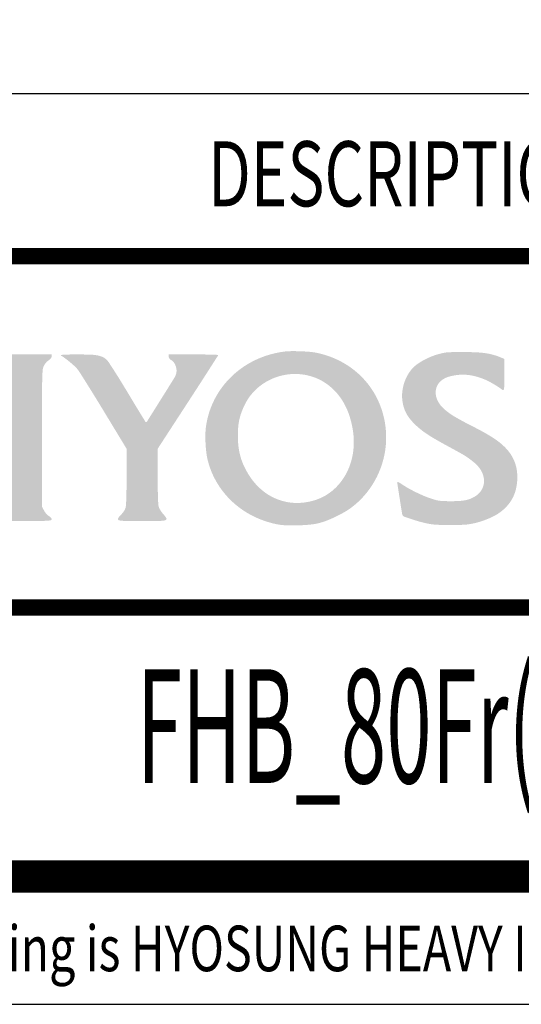
# Model space of a CAD drawing. Units: millimetres. Extents: x 1052 to 2121, y 14 to 1594.
# Drawn here: x 1244 to 1337, y 14 to 196 of the extents above; entities that cross this region are included whole.
import ezdxf
from ezdxf.enums import TextEntityAlignment as Align

# ---------------------------------------------------------------- set-up
doc = ezdxf.new("R2010")
doc.units = ezdxf.units.MM
doc.header["$LTSCALE"] = 50
doc.layers.get('0').update_dxf_attribs({"linetype": 'CONTINUOUS', "lineweight": 30})
doc.styles.add('HY견고딕', font='txt')
doc.styles.add('ROMANS', font='romans.shx', dxfattribs={"width": 0.7, "height": 3.5, "bigfont": 'whgtxt.shx'})

# ---------------------------------------------------------------- blocks, each defined once
blk = doc.blocks.new('HS_A4양식_S(297X210MM)')
blk.add_line((18.0000000000002, 18.00000000000068), (196.0000000000001, 18.00000000000068))
at = {"color": 0}
for p, q in [((18, 14.00000000000057), (195.9999999999999, 14.00000000000131)), ((18, 14), (195.9999999999999, 14.00000000000028))]:
    blk.add_line(p, q, dxfattribs=at)
at = {"color": 3, "const_width": 1}
blk.add_lwpolyline([(21.99999999999991, 17.92807144603535), (191.9999999999999, 17.92807144603535), (192, 273.0000000000006), (21.49999999999997, 273.0000000000006)], dxfattribs=at)
at = {"style": 'ROMANS', "width": 0.75}
blk.add_text("The information written in this drawing is HYOSUNG HEAVY INDUSTRIES's property, and may not be disclosed and/or reproduced without the prior official permission of HYOSUNG HEAVY INDUSTRIES Corp.", height=1.4, dxfattribs=at).set_placement((25.5073376602312, 15.01732643448363))
blk = doc.blocks.new('hico_ci')
at = {"true_color": 0x0e4194}
h = blk.add_hatch(color=154, dxfattribs=at)
edge = h.paths.add_edge_path()
edge.add_arc((-87.58889213669869, 67.21039386994674), 115.6573542135317, 327.1048165484382, 327.379148609724)
edge.add_arc((-975.6210822683096, 635.5862093153438), 1170.006555518851, 327.3791455014085, 327.4034389118317)
edge.add_arc((10.06323945754997, 5.298141397494064), 0.03363674859879229, 327.4034434854938, 359.999956419561)
edge.add_arc((10.08695586406088, 5.298141372526757), 0.009920342087866648, 359.9999964333156, 447.9339419372215)
edge.add_arc((8.1752010225552, -47.69314807680414), 53.03568355278372, 87.9338491325548, 88.16463645442393)
edge.add_arc((9.481611089147691, -6.923395607587707), 12.24500540615856, 88.16454350043396, 89.3118246058308)
edge.add_arc((9.337503835981352, -18.91895683877961), 24.24143221381396, 89.31177138105487, 90.00000621573453)
edge.add_line((9.337501206148772, 5.322475375034202), (8.578126206148738, 5.322475375034202))
edge.add_line((8.578126206148738, 5.322475375034216), (8.578126206148738, 5.25822685003422))
edge.add_arc((8.666198882282174, 5.258226829829709), 0.08807267613343815, 179.9999868559348, 200.2438586409471)
edge.add_arc((8.69831167707514, 5.270070055741982), 0.1222997646660304, 200.2439029638572, 216.0719736548398)
edge.add_arc((8.727682244430241, 5.291465640012149), 0.158637090558326, 216.0720310189615, 229.8197973618891)
edge.add_arc((8.790425285179538, 5.365763867678297), 0.2558837655492473, 229.8197694449375, 239.4290538196848)
edge.add_arc((8.530958847521276, 4.926521539180371), 0.2542697950728332, 35.773980360010626, 59.4290939640411, ccw=False)
edge.add_arc((8.3846441228863, 4.821096355150175), 0.43460966330124, 19.939364720869207, 35.77405005855218, ccw=False)
edge.add_arc((8.356329087600102, 4.810824031118727), 0.4647304512079843, 4.612762918081216, 19.939412931985885, ccw=False)
edge.add_arc((8.468191045552942, 4.819849583594632), 0.3525049717728713, -14.242378039020878, 4.612718611072523, ccw=False)
edge.add_arc((8.37886672111813, 4.842523250303046), 0.4446620664386157, 328.1681828404623, 345.7575186850096, ccw=False)
edge.add_arc((-125.627537153641, 88.03314091747795), 158.1735279955739, 327.8878710710293, 328.168161884662, ccw=False)
edge.add_arc((-363.4408394177982, 237.2831641715134), 438.9416461555749, 327.78223336135653, 327.8878867712939, ccw=False)
edge.add_arc((7.874564893326976, 3.292543172559448), 0.04901669569161234, 270.5100142516248, 327.78214302879337, ccw=False)
edge.add_arc((7.874911439092443, 3.253612993188966), 0.01008497392409092, 211.6244722057158, 270.5100004642802, ccw=False)
edge.add_arc((462.6611376262816, 283.3078246804128), 534.1082716524951, 211.5912425901737, 211.6244741420596, ccw=False)
edge.add_arc((49.60484903123921, 29.28092960519082), 49.19058691675746, 211.1883478339968, 211.5912513404664, ccw=False)
edge.add_arc((89.75058026022674, 53.58285426920961), 96.1188649406232, 210.944249107223, 211.1883290356674, ccw=False)
edge.add_arc((-23.94473440569851, -14.58175150186155), 36.44447107999163, 30.94431844343522, 31.63759526091016)
edge.add_arc((-7.928916743040276, -4.714298704185325), 17.63295758118127, 31.63769531155149, 32.8310410223266)
edge.add_arc((-9.367680583845129, -5.642642252222785), 19.34522599837955, 32.83109061856086, 33.7003780165808)
edge.add_arc((6.382520501175406, 4.861586527081016), 0.4135684780636451, 33.70034679136021, 47.50976918376232)
edge.add_arc((6.35941429625359, 4.836362018646184), 0.4477762627282614, 47.50975857406636, 66.4310955419071)
edge.add_arc((6.271751073153951, 4.635410225171825), 0.6670169158575688, 66.43114360342825, 80.4677626110921)
edge.add_arc((6.102158472550343, 3.625459070578245), 1.691108212981185, 80.46774511113301, 88.4389558479287)
edge.add_arc((5.785070374573792, -8.009341366430519), 13.33022871544476, 88.43889006856084, 90.18018989185562)
edge.add_arc((5.834315241008426, -23.67389749204497), 28.99486224672253, 90.1801526105918, 90.71896112843406)
edge.add_arc((5.498262702725754, 3.105442411625233), 2.213413873179214, 90.71892629454378, 94.25677422828905)
edge.add_arc((5.357341162462205, 4.998739249772001), 0.3148797550115914, 94.25673904725257, 105.4967135946727)
edge.add_arc((5.275644857788564, 5.293392175350647), 0.009110834502378819, 105.4966114967839, 238.0067809175427)
edge.add_arc((4.252225556749778, 3.655145908229215), 1.922530410003445, 53.281262030822575, 58.00680649472531, ccw=False)
edge.add_arc((3.278514217656578, 2.34970027732092), 3.551119390420127, 50.29611920957092, 53.28128967502448, ccw=False)
edge.add_arc((3.367779009109483, 2.457206528810275), 3.411384652069549, 47.32926842106173, 50.296107328445714, ccw=False)
edge.add_arc((5.015447560932614, 4.24459976048162), 0.980420600239397, 39.82273817270891, 47.329237615382624, ccw=False)
edge.add_arc((5.0822900594072, 4.300335129029136), 0.8933898533210056, 32.48958094374319, 39.82277055643982, ccw=False)
edge.add_arc((-55.12113784600947, -34.03807164447284), 72.26765808419817, 32.17192166635982, 32.48956926458112, ccw=False)
edge.add_arc((-36.62863076186463, -22.40537547880605), 50.42063452628888, 31.63174257217389, 32.1719261811038, ccw=False)
edge.add_arc((-61.26873061042318, -37.58294216214503), 79.36010672211306, 31.24720576788991, 31.631774679040575, ccw=False)
edge.add_line((6.579174399898761, 3.583650175034208), (7.28437620614875, 2.421387475034209))
edge.add_line((7.28437620614875, 2.421387475034209), (7.28421935302373, 1.572712675034211))
edge.add_arc((-26.29039406896339, 1.57890429528149), 33.57461399289706, 359.3674324155447, 359.98943387076315, ccw=False)
edge.add_arc((-6.209515706452777, 1.357180485688815), 13.49251158161575, 358.13862431789545, 359.36749241990196, ccw=False)
edge.add_arc((-5.06519223850529, 1.319977115114682), 12.34758350970553, 357.10324926653715, 358.1386915486749, ccw=False)
edge.add_arc((6.875745304499446, 0.7157539846580931), 0.3913685987348835, 344.5565989774974, 357.10328448918904, ccw=False)
edge.add_arc((6.965432665634751, 0.6909766429349986), 0.2983216245217534, 333.7316691536306, 344.5566396288096, ccw=False)
edge.add_arc((6.72166906340982, 0.8112843482579137), 0.5701573060091718, 327.0652532396875, 333.73168445078386, ccw=False)
edge.add_arc((6.672450634722168, 0.8431672817903575), 0.6288000819758233, 320.66539376668703, 327.0652725783152, ccw=False)
edge.add_arc((6.728708927377227, 0.7970643240633137), 0.556064408449558, 313.6474247892735, 320.66533855560454, ccw=False)
edge.add_arc((7.50535355754414, -0.01714257729648239), 0.5691510197192278, 133.647408069556, 148.3259636151153)
edge.add_arc((7.052183909207088, 0.2624570773319164), 0.03666750162476553, 148.3259389618278, 253.6268939152288)
edge.add_arc((7.187812768795311, 0.724081801180958), 0.5178042526860861, 253.6268161479213, 269.4911530252744)
edge.add_arc((7.762562769238059, 65.43971550516704), 65.23599013016188, 269.4911602438272, 269.9999459300735)
edge.add_arc((7.76246187787325, 66.32566976228848), 66.12194438726597, 270.0000340786137, 270.5083614008801)
edge.add_arc((8.345128069280747, 0.6569011900988073), 0.4505909241434287, 270.5084270729581, 288.0799916175415)
edge.add_arc((8.472636999600866, 0.2663252159377834), 0.03972827202814812, 288.0800301696663, 390.2105896667334)
edge.add_arc((7.866984011619934, -0.08632322706134232), 0.7405681012330404, 30.2105971818557, 42.66885251523486)
edge.add_arc((8.88747008343887, 0.8543285775446776), 0.6473143290490169, 216.4891175845401, 222.6689172848921, ccw=False)
edge.add_arc((9.082377253938319, 0.9984956657473418), 0.8897456686747677, 211.6204300748815, 216.4891512352539, ccw=False)
edge.add_arc((9.017810397560368, 0.9587427535013688), 0.8139223676766171, 206.6459126673218, 211.6204676047614, ccw=False)
edge.add_arc((8.537487405576371, 0.7177332187452947), 0.2765251472969634, 195.5184111570572, 206.6458959067241, ccw=False)
edge.add_arc((8.622706996762076, 0.7413959632433063), 0.3649689384809635, 182.7461762309144, 195.5183759813155, ccw=False)
edge.add_arc((22.51442657138034, 1.407729290481242), 14.27266007837977, 181.8369932019523, 182.7461578620843, ccw=False)
edge.add_arc((22.24609573247881, 1.399143716806435), 14.0041919224401, 180.6627529541779, 181.8370769737105, ccw=False)
edge.add_arc((39.00217691040842, 1.592994806739142), 30.76139439439919, 180.0107681297366, 180.6627923414326, ccw=False)
edge.add_line((8.240783059273724, 1.587213531284235), (8.240626206148761, 2.422264215659226))
edge.add_line((8.240626206148761, 2.422264215659212), (9.168751206148727, 3.848035806284216))
edge.add_arc((-178.2051710669145, 125.8217303322709), 223.5767628898644, 326.9373177716921, 327.1048506011462)
h = blk.add_hatch(color=154, dxfattribs=at)
edge = h.paths.add_edge_path()
edge.add_arc((9.187206241704985, 4.474995863492239), 4.498239501168128, 175.2537226692827, 178.5498361790088, ccw=False)
edge.add_arc((5.042671590962271, 4.819109166834593), 0.3394438297334494, 153.4349841819123, 175.2537514333179, ccw=False)
edge.add_arc((5.071663409174676, 4.80461320228045), 0.3718576926876159, 144.9618109578997, 153.4349734583033, ccw=False)
edge.add_arc((5.256509309624079, 4.674998314432045), 0.5976186859187361, 139.0231175462949, 144.9617560923459, ccw=False)
edge.add_arc((5.236532895520156, 4.69234900617333), 0.5711592145661168, 133.0052057162648, 139.0230876761897, ccw=False)
edge.add_arc((5.018875177344938, 4.925716310526852), 0.2520429645533461, 121.9132370704495, 133.0052818469795, ccw=False)
edge.add_arc((4.715230563155529, 5.413290726485641), 0.3223513797988501, 301.9132309446089, 310.3303197891168)
edge.add_arc((4.797640705980484, 5.316219868010194), 0.1950164544817469, 310.3303833331533, 322.5946277058486)
edge.add_arc((4.839218605550741, 5.284425070712089), 0.1426749712404812, 322.5946005615776, 337.0483214169311)
edge.add_arc((4.895502404485939, 5.260590102719391), 0.08155237540408382, 337.0482654015563, 359.0191881501167)
edge.add_line((4.977042831148736, 5.259194125034213), (4.978126206148744, 5.322475375034216))
edge.add_line((4.978126206148744, 5.322475375034216), (3.403126206148727, 5.322475375034216))
edge.add_line((3.403126206148727, 5.322475375034216), (3.403126206148727, 5.258558612534216))
edge.add_arc((3.489054609459487, 5.258558602177899), 0.08592840331076053, 179.9999930945587, 201.896430197849)
edge.add_arc((3.508759805562704, 5.266478623680712), 0.1071656699444701, 201.8964349379639, 220.4517036111342)
edge.add_arc((3.555216204034849, 5.306088389450778), 0.1682158992917882, 220.4516852156523, 234.7702635664025)
edge.add_arc((3.714921506619845, 5.532236513483255), 0.4450710196654485, 234.7703152045882, 241.6959536183637)
edge.add_arc((3.370559277503048, 4.892793994589184), 0.2812017113468315, 50.86006920147929, 61.69601591759522, ccw=False)
edge.add_arc((3.230406123309649, 4.720580746704243), 0.503238441140414, 43.851556820799374, 50.86008287560321, ccw=False)
edge.add_arc((3.214684643927228, 4.705477243713844), 0.5250393749862967, 36.958888156783416, 43.85155418618689, ccw=False)
edge.add_arc((3.334909242005239, 4.795937387483264), 0.3745834292956964, 28.081160592727713, 36.95893840601258, ccw=False)
edge.add_arc((3.328178829164273, 4.79234638166642), 0.3822119140581335, 13.225971721686392, 28.08117957276511, ccw=False)
edge.add_arc((2.934479721115963, 4.699816870763314), 0.7866382955739778, 4.568339894188625, 13.225966081551292, ccw=False)
edge.add_arc((0.4831151305145909, 4.503949018237449), 3.245815509950178, 1.0691973059704196, 4.568322420985396, ccw=False)
edge.add_arc((-73.17354544890884, 3.129353473349468), 76.91530146325515, 0.7171187235201728, 1.0691437160049873, ccw=False)
edge.add_line((3.735731612398723, 4.092006625034216), (3.745324178023736, 3.325600375034213))
edge.add_line((3.745324178023736, 3.325600375034213), (1.233419284273708, 3.325600375034213))
edge.add_line((1.233419284273708, 3.325600375034213), (1.242491481148733, 4.077944125034207))
edge.add_arc((75.90618228072583, 3.177563421383283), 74.66911951554243, 178.9492778471202, 179.3090950468247, ccw=False)
edge.add_arc((4.282964990864201, 4.491173809992091), 3.033857059099433, 175.2773226468395, 178.9492095330713, ccw=False)
edge.add_arc((2.013039278544909, 4.678699385533207), 0.7561984848333905, 166.2161886248321, 175.2772610728294, ccw=False)
edge.add_arc((1.759362372076708, 4.740932551854101), 0.4949994422134496, 153.7689169121626, 166.2162039020276, ccw=False)
edge.add_arc((1.800189139239734, 4.720816306101909), 0.5405130474314183, 146.6203152238009, 153.7689675831356, ccw=False)
edge.add_arc((1.723748335325155, 4.771181025968176), 0.4489717916486352, 138.4044318073887, 146.6203338569659, ccw=False)
edge.add_arc((1.681835766206717, 4.808387644888256), 0.3929272027817155, 129.6235305108242, 138.4045076812389, ccw=False)
edge.add_arc((1.609824533388434, 4.895361977600345), 0.2800106309129096, 118.30405277692299, 129.6235900095008, ccw=False)
edge.add_arc((1.282102172046677, 5.503905982342317), 0.411167892936678, 298.3040095837438, 305.557753168687)
edge.add_arc((1.425983022421036, 5.302621709935735), 0.1637470825292852, 305.5578003203777, 319.9850413397115)
edge.add_arc((1.469426584904454, 5.26614899984898), 0.1070231748508289, 319.985000569702, 338.3915837106468)
edge.add_arc((1.488589579857035, 5.258558508530541), 0.08641162629175485, 338.3916259662098, 360.0000689603048)
edge.add_line((1.575001206148727, 5.258558612534216), (1.575001206148727, 5.322475375034216))
edge.add_line((1.575001206148727, 5.322475375034216), (1.206148738219781e-06, 5.322475375034216))
edge.add_line((1.206148738219781e-06, 5.322475375034216), (0.001084581148745656, 5.259194125034213))
edge.add_arc((0.082479051802693, 5.260587643541271), 0.08140639868502848, 180.9808397163434, 202.8761413317683)
edge.add_arc((0.1423707861414982, 5.285857737444275), 0.1464109945837339, 202.8762204470773, 216.9861301798927)
edge.add_arc((0.1828571035281357, 5.316350986147711), 0.1970961019824657, 216.9861263263339, 229.0769113661756)
edge.add_arc((0.2567737485896942, 5.401612771392394), 0.3099377717689635, 229.0768540884552, 237.6900818440591)
edge.add_arc((-0.07093909109062224, 4.883421070461083), 0.3031840303270175, 48.650506051959894, 57.69006886427968, ccw=False)
edge.add_arc((-0.2908639050203305, 4.633520156915012), 0.6360764909997402, 43.45704618637882, 48.65059236674932, ccw=False)
edge.add_arc((-0.3005782787821545, 4.62431513076794), 0.6494593742435518, 38.29306624160358, 43.457062893171496, ccw=False)
edge.add_arc((-0.07746318547236797, 4.800477359561668), 0.3651822634589424, 30.346072502035383, 38.29301911529478, ccw=False)
edge.add_arc((0.004452605858347169, 4.848433362575278), 0.2702613748497263, 4.939850417253922, 30.346095271918898, ccw=False)
edge.add_arc((-3.871390973780052, 4.513435301850194), 4.160555342471186, 1.4857082299291733, 4.9399237902986215, ccw=False)
edge.add_arc((-19.0457361730914, 4.119839736796095), 19.34000426845374, 0.08825274715462683, 1.4857940784032735, ccw=False)
edge.add_arc((-900.0484495360081, 2.762499201446857), 900.3437632423573, 3.8257286519183253e-05, 0.08827375337710919, ccw=False)
edge.add_arc((-783.1345653051247, 2.763213324245754), 783.4298790112815, 359.9019013709751, 359.999991739512, ccw=False)
edge.add_arc((-22.00426329788951, 1.46004324254308), 22.2984613928216, 358.6217082638505, 359.9019118458351, ccw=False)
edge.add_arc((-5.28173699924713, 1.05769293459494), 5.571095444200401, 355.8244394385408, 358.6217096645656, ccw=False)
edge.add_arc((-0.0486603602513469, 0.675643774356459), 0.324091282734368, 333.59583388099725, 355.82446818877577, ccw=False)
edge.add_arc((-0.06711660006649822, 0.6848072708787925), 0.3446971667635955, 324.71278282674115, 333.59582394142444, ccw=False)
edge.add_arc((-0.2793308621381811, 0.8349926613728513), 0.6046789825592855, 318.8810723033326, 324.71275289466405, ccw=False)
edge.add_arc((-0.2696616184250615, 0.8265514293682088), 0.5918435366558339, 313.0127890666265, 318.8811150701176, ccw=False)
edge.add_arc((-0.06146021859018447, 0.6033825489550821), 0.286635129042212, 302.9192345195131, 313.0128034544713, ccw=False)
edge.add_arc((0.2739643268929228, 0.0852757114656697), 0.3305717412744084, 122.9191504773445, 130.6857129611274)
edge.add_arc((0.2418668742776333, 0.1226110453020794), 0.2813358436280508, 130.6856831070009, 139.4506409552877)
edge.add_arc((0.1942187074765798, 0.1633775980702978), 0.2186281118552285, 139.4506670761514, 148.9908588826204)
edge.add_arc((0.04574302144092712, 0.2526230686338522), 0.04539479127323905, 148.9908961198134, 179.5947700260125)
edge.add_arc((0.02971784233687913, 0.2527363711246977), 0.02936921163414629, 179.5946938713614, 258.3746153831533)
edge.add_arc((0.1624848353998516, 0.8980770354915961), 0.6882255294550204, 258.3746488449025, 266.4220843892311)
edge.add_arc((0.3222814126168032, 3.453747093226326), 3.248886457826702, 266.4221478909752, 269.7203236218828)
edge.add_arc((0.7875283573369529, 98.78581201744271), 98.58208664241224, 269.7203809544621, 269.9999842197649)
edge.add_arc((0.7874523699088058, 100.8464148642967), 100.6426894892743, 270.0000278024211, 270.2755057776488)
edge.add_arc((1.256101978819146, 3.383122773588099), 3.178270660585631, 270.2755883282429, 273.6223406695814)
edge.add_arc((1.416039785487015, 0.8566948252136513), 0.6467852704781617, 273.6223929170538, 282.0653444305648)
edge.add_arc((1.544954992237052, 0.2535796344224082), 0.0300462139116547, 282.0652958080877, 360.0000059339637)
edge.add_arc((1.531879575042382, 0.2535796530095666), 0.04312163110634792, 359.9999794378645, 392.3774988077429)
edge.add_arc((1.417932497964927, 0.1813295269256798), 0.1780438942567621, 32.37746296522032, 43.66979372378722)
edge.add_arc((1.371248229628833, 0.1367642033499408), 0.2425844936921916, 43.66978207044835, 53.61489526208166)
edge.add_arc((1.32534795801169, 0.07447313980362935), 0.3199602749948969, 53.6148476587878, 61.69593142636136)
edge.add_arc((1.60982453338849, 0.6027137724681069), 0.2800106309129513, 230.3764099904914, 241.6959472230689, ccw=False)
edge.add_arc((1.681835766206717, 0.6896881051801813), 0.3929272027817154, 221.5954923187611, 230.3764694891758, ccw=False)
edge.add_arc((1.72374833532507, 0.7268947241002621), 0.4489717916485712, 213.3796661430414, 221.5955681926185, ccw=False)
edge.add_arc((1.800189139239734, 0.7772594439665141), 0.5405130474314177, 206.2310324168643, 213.3796847761991, ccw=False)
edge.add_arc((1.729733385805815, 0.7425437349124877), 0.4619688328321589, 192.0099621484317, 206.2310582069813, ccw=False)
edge.add_arc((2.213791155062751, 0.8455212676515629), 0.9568590188603565, 183.7610948827286, 192.0099567370851, ccw=False)
edge.add_arc((5.780207194946257, 1.079969930258855), 4.530972831393011, 180.7658398194206, 183.7610926255462, ccw=False)
edge.add_arc((151.083783855358, 3.022253563105366), 149.8475302363169, 180.5265644720688, 180.7658315603869, ccw=False)
edge.add_line((1.242581734273784, 1.645131625034253), (1.233599734273724, 2.622475375034213))
edge.add_line((1.233599734273724, 2.622475375034213), (3.74394793739873, 2.622475375034213))
edge.add_line((3.74394793739873, 2.622475375034213), (3.735255821773706, 1.64513162503421))
edge.add_arc((-146.3066071123479, 2.979464021770667), 150.047795970773, 359.2514402986514, 359.4904782041009, ccw=False)
edge.add_arc((-0.7960221241915804, 1.078284990595407), 4.524791516824053, 356.253890915286, 359.25143516085666, ccw=False)
edge.add_arc((2.766690528925693, 0.8450158720550291), 0.9544503664091994, 347.98989706668414, 356.25386538423106, ccw=False)
edge.add_arc((3.248412297913632, 0.7425341993875918), 0.4619482283940666, 333.76900104508525, 347.9898688018067, ccw=False)
edge.add_arc((3.17793827305772, 0.7772594439665141), 0.5405130474314176, 326.62031522380096, 333.7689675831358, ccw=False)
edge.add_arc((3.254379076972384, 0.7268947241002621), 0.4489717916485708, 318.4044318073815, 326.6203338569586, ccw=False)
edge.add_arc((3.296291646090737, 0.6896881051801813), 0.3929272027817167, 309.623530510824, 318.40450768123867, ccw=False)
edge.add_arc((3.368302878908992, 0.6027137724679505), 0.2800106309128179, 298.30405277694587, 309.6235900095239, ccw=False)
edge.add_arc((3.652779454285763, 0.07447313980348724), 0.3199602749950114, 118.3040685736217, 126.3851523411967)
edge.add_arc((3.606879182668621, 0.1367642033499408), 0.2425844936921915, 126.3851047379184, 136.3302179295517)
edge.add_arc((3.560194914332527, 0.1813295269256656), 0.178043894256764, 136.3302062762122, 147.6225370347786)
edge.add_arc((3.446247837255072, 0.2535796530095666), 0.04312163110634373, 147.6225011922566, 180.000020562136)
edge.add_arc((3.433172420060401, 0.2535796344224082), 0.03004621391167477, 179.9999940660439, 257.9347041919114)
edge.add_arc((3.562087626810467, 0.8566948252136513), 0.6467852704781616, 257.9346555694326, 266.3776070829437)
edge.add_arc((3.722025433478279, 3.383122773588639), 3.178270660586161, 266.3776593304197, 269.7244116717577)
edge.add_arc((4.190675042392286, 100.8464148642849), 100.6426894892625, 269.7244942223491, 269.9999721975768)
edge.add_arc((4.19056098669833, 102.0059297363301), 101.8022043613168, 270.000036706467, 270.2732228537978)
edge.add_arc((4.661037702820863, 3.345250955196079), 3.140403820813704, 270.2732949301528, 273.6463976657705)
edge.add_arc((4.821023897840803, 0.8347796219481864), 0.6248398884805046, 273.6464328660275, 282.3152729875675)
edge.add_arc((4.94783585105634, 0.2539114129939861), 0.03029035509240759, 282.3152856719681, 359.9999754859487)
edge.add_arc((4.931431382099532, 0.2539114281091912), 0.04669482404921999, 359.9999655512809, 389.2094460512672)
edge.add_arc((4.82060837233476, 0.1919507527718736), 0.1736627915905287, 29.20939099351878, 40.20563086756618)
edge.add_arc((4.783691920476514, 0.1607477402299224), 0.2219996554678509, 40.20562544638967, 50.19099865315788)
edge.add_arc((4.768155787580667, 0.1421062904107089), 0.2462664038423687, 50.19105223419552, 59.42900102047238)
edge.add_arc((5.00363391042842, 0.5407385548956825), 0.2167213158957753, 227.217793682128, 239.4290190305187, ccw=False)
edge.add_arc((5.249289820764062, 0.8061878556978428), 0.5783981849089577, 221.3492207736012, 227.2177758099752, ccw=False)
edge.add_arc((5.28529440245066, 0.8378734943886741), 0.6263597278540328, 215.6086967400149, 221.3492205788957, ccw=False)
edge.add_arc((5.133687751237858, 0.7292989365900553), 0.4398844981501318, 208.1271467363041, 215.6086919196131, ccw=False)
edge.add_line((4.74575202802373, 0.5219242844092093), (4.682813706148721, 0.6396628750342046))
edge.add_line((4.682813706148721, 0.6396628750342188), (4.682813706148636, 2.749037875034318))
edge.add_arc((835.1131370185794, 2.749771049201115), 830.4303233127545, 179.9063146955063, 180.0000505855629, ccw=False)
edge.add_arc((25.01140486195595, 4.074389449233109), 20.32750819786675, 178.5498128154432, 179.9063318496599, ccw=False)
h = blk.add_hatch(color=154, dxfattribs=at)
edge = h.paths.add_edge_path()
edge.add_arc((11.68919191191969, 2.538343205864436), 1.965765927080678, 187.2894835030015, 194.5072811928714)
edge.add_arc((12.2660136002329, 2.68759712545301), 2.561584685278885, 194.5072699262425, 211.1343780194059)
edge.add_arc((12.33193142044212, 2.727411402982582), 2.638593358204431, 211.1343063245497, 227.3961501525145)
edge.add_arc((12.39077391693854, 2.791393139484924), 2.725519200160242, 227.396144906125, 243.3761176964152)
edge.add_arc((12.47858414191199, 2.966573659689544), 2.921475445915393, 243.3762052570861, 258.5454178779332)
edge.add_arc((12.25548099169282, 1.865535318699628), 1.798060810105342, 258.5455157035683, 267.7626426167035)
edge.add_arc((12.39707128768441, 5.48965936480019), 5.424949685359572, 267.7626533380533, 271.8086900758062)
edge.add_arc((12.39714799714449, 5.487347908822073), 5.422636959854104, 271.8086508097766, 275.8526255419379)
edge.add_arc((12.76951933404519, 1.854596479325295), 1.770850635183754, 275.8526732157882, 285.1663574160452)
edge.add_arc((12.68579322948068, 2.163462045791235), 2.090863132942609, 285.1664606073626, 291.9979895865242)
edge.add_arc((11.88375951074914, 4.148757677798571), 4.232044309873992, 291.9980303602974, 296.0291748207384)
edge.add_arc((11.8953527023329, 4.125010831351645), 4.205618663335664, 296.0292224569466, 300.0651782722474)
edge.add_arc((13.0211886708172, 2.180116209936116), 1.958371076543978, 300.0652126386263, 307.2129491570039)
edge.add_arc((12.60298579963501, 2.730816311242165), 2.649865286961164, 307.2129929084344, 321.4633113674406)
edge.add_arc((12.55214108457989, 2.771312353273785), 2.714866167484631, 321.4633254862762, 335.4570189951541)
edge.add_arc((12.54025299389133, 2.776741611822786), 2.727935350631395, 335.4570042895629, 349.4153063551598)
edge.add_arc((12.56243411208112, 2.772596560077034), 2.70537025683335, 349.4153084606654, 363.4608321026616)
edge.add_arc((12.55539298521609, 2.772171604026838), 2.712424195763331, 3.460813831792296, 21.82344865292583)
edge.add_arc((12.69353961127501, 2.8274904571131), 2.563613356788706, 21.8234786956147, 40.97970416400582)
edge.add_arc((12.6763417641564, 2.812548629808475), 2.586395458200169, 40.97974863379949, 60.04220559561634)
edge.add_arc((12.5682015241656, 2.624921177873176), 2.802955778252767, 60.04224661876668, 77.98924148490866)
edge.add_arc((12.76698895917229, 3.559273059424314), 1.847691478243744, 77.98928495001745, 84.92408230861547)
edge.add_arc((12.41594903514419, -0.3928076015475597), 5.81533190790588, 84.92407827458382, 87.8748770375062)
edge.add_arc((12.41587516820698, -0.3948385649667756), 5.817364213615624, 87.8748917700453, 90.82752369380134)
edge.add_arc((12.35898362394613, 3.543982155733403), 1.87813264925904, 90.8275496515172, 97.68541118779471)
edge.add_arc((12.50000217084153, 2.498990270799283), 2.932596622159962, 97.68543121261783, 115.3037019253431)
edge.add_arc((12.42504406724476, 2.657544984759511), 2.757216136909978, 115.3037564079968, 133.7558804179542)
edge.add_arc((12.36598733776071, 2.719229187338541), 2.671819192405485, 133.7559606811701, 152.5295614758335)
edge.add_arc((12.30379515834289, 2.751564056279648), 2.601723465502769, 152.5295701082027, 171.6812438555395)
edge.add_arc((11.75079872226166, 2.832420689618715), 2.042847044932155, 171.6811963835469, 178.7094137085831)
edge.add_arc((13.66132696950058, 2.789382430881972), 3.953859989735534, 178.7094663218426, 182.9972113084133)
edge.add_arc((13.64521779882244, 2.788546432379022), 3.937729142960169, 182.997319722999, 187.2894176632888)
edge = h.paths.add_edge_path(flags=16)
edge.add_arc((12.43454166001834, 2.94986987967664), 1.722679258958263, 167.6028225002973, 175.2876595505345, ccw=False)
edge.add_arc((12.34351379692515, 2.969881443842425), 1.629477678749483, 159.6660333993345, 167.6029080598833, ccw=False)
edge.add_arc((13.32730393623007, 2.605303356162651), 2.678648885087997, 154.196473116792, 159.6660354923936, ccw=False)
edge.add_arc((12.37288713534366, 3.066757485989228), 1.618530333347016, 132.6447728647698, 154.1964265783206, ccw=False)
edge.add_arc((12.45933487403192, 2.972894146620803), 1.746137300247647, 112.28517211592961, 132.6447851165569, ccw=False)
edge.add_arc((12.47029381202617, 2.946159298904831), 1.775031078125534, 92.10890726691781, 112.2852396066684, ccw=False)
edge.add_arc((12.46824060483362, 3.001901121937323), 1.719251453759407, 71.443714094842, 92.10888828588702, ccw=False)
edge.add_arc((12.4972358374809, 3.088284152688189), 1.628132018335549, 52.83166924084031, 71.44363011939481, ccw=False)
edge.add_arc((12.40506498923014, 2.966717600473032), 1.780689849601566, 35.42864611199792, 52.83160064103822, ccw=False)
edge.add_arc((12.19004330619771, 2.813748873186071), 2.044571936339573, 19.300637357654125, 35.428621339692825, ccw=False)
edge.add_arc((11.49144959248736, 2.569094329895151), 2.784767195974786, 6.506995906487589, 19.300671919105184, ccw=False)
edge.add_arc((12.02197803005953, 2.629605598560161), 2.25079899775696, -10.358093236890397, 6.507006827108285, ccw=False)
edge.add_arc((12.3189969221811, 2.57531883060318), 1.948859806116598, 330.85322717738404, 349.64185270600444, ccw=False)
edge.add_arc((12.4797538450747, 2.485672308726933), 1.764796536721063, 311.00800257837096, 330.8531818324648, ccw=False)
edge.add_arc((12.61813730835775, 2.326523565679054), 1.553897733209628, 289.17587637404074, 311.0080431697409, ccw=False)
edge.add_arc((12.51907279004075, 2.611383135112632), 1.855491421948564, 270.78068982063064, 289.17588751656626, ccw=False)
edge.add_arc((12.52189537146756, 2.404211824798011), 1.648300884560428, 250.67760092073502, 270.7807047072632, ccw=False)
edge.add_arc((12.53142804544882, 2.431402003501034), 1.677113688832597, 230.7699054796019, 250.6776372239779, ccw=False)
edge.add_arc((12.71898328438812, 2.661120955414404), 1.973673572366691, 213.1500393052647, 230.7699048368879, ccw=False)
edge.add_arc((13.17975190260552, 2.96206404577373), 2.524013888141321, 205.5533027939238, 213.1500023820812, ccw=False)
edge.add_arc((12.6335551178762, 2.700914492956613), 1.918596662935977, 196.222376417476, 205.5532209277916, ccw=False)
edge.add_arc((12.68404558733425, 2.715603976045131), 1.97118058081028, 187.0303983586766, 196.2223557713998, ccw=False)
edge.add_arc((13.52525853942973, 2.819348508231229), 2.818766658281611, 179.9999620543503, 187.030469055241, ccw=False)
edge.add_arc((14.01780235377998, 2.819352797778606), 3.311310472632135, 175.2875553569434, 180.0000419208737, ccw=False)
h = blk.add_hatch(color=154, dxfattribs=at)
edge = h.paths.add_edge_path()
edge.add_arc((17.24948507012283, 4.159995198875933), 0.4580000792454569, 128.1914174050457, 154.2777021006312, ccw=False)
edge.add_arc((17.37739751697052, 3.997396428385912), 0.6648815772659415, 107.2641152059428, 128.1913676868145, ccw=False)
edge.add_arc((17.6240655666507, 3.20368558523738), 1.496038619746243, 95.84969625246998, 107.2641107020612, ccw=False)
edge.add_arc((17.62144323306194, 3.229296764891373), 1.470293539553311, 82.8506983862058, 95.84975829945802, ccw=False)
edge.add_arc((17.58742154519393, 2.958036217899632), 1.743679273624742, 71.41213756087592, 82.85078508278252, ccw=False)
edge.add_arc((17.47293772949297, 2.617613513545749), 2.102836845863706, 61.068361221095586, 71.4121583390334, ccw=False)
edge.add_arc((16.9005743844362, 1.582133464631184), 3.285976199644041, 53.66486401690662, 61.06834014459122, ccw=False)
edge.add_arc((18.86064744766486, 4.247022909321558), 0.02212327975750392, 233.6648860469967, 312.4970136338133)
edge.add_arc((18.83909025676053, 4.270550867963038), 0.05403373756557684, 312.4970487003628, 353.4720909426309)
edge.add_arc((17.93381413942609, 4.374139994276476), 0.9652173391006867, 353.4721364951952, 359.6455237280522)
edge.add_arc((-32.7658124863672, 4.687717097513826), 51.66581369253973, 359.6456282316986, 359.9999450499215)
edge.add_line((18.90000120614877, 4.687667546909182), (18.90000120614877, 5.184720615659202))
edge.add_line((18.90000120614877, 5.184720615659202), (18.79679291864875, 5.227843806284199))
edge.add_arc((17.99242807261083, 3.302725339713319), 2.086404542717884, 67.3235520779062, 73.70900358386325)
edge.add_arc((18.08335147791337, 3.613839389318443), 1.762276454620966, 73.70901474754324, 80.95634762571481)
edge.add_arc((17.95563904786343, 2.811460167530868), 2.574755919188867, 80.9563186101925, 86.7490631243437)
edge.add_arc((17.60926868827806, -3.286481115525802), 8.682526405839546, 86.7490359326163, 89.09189333360881)
edge.add_arc((17.58105362484099, -5.066496298902095), 10.46276519399542, 89.09189094135175, 90.24306806179364)
edge.add_arc((17.57404609599524, -3.414482826335288), 8.81073685918946, 90.2430739970145, 91.5526120816369)
edge.add_arc((17.55724667898517, -2.794718367100145), 8.190744758157352, 91.5526064303731, 92.74824391007431)
edge.add_arc((17.19817764486902, 4.68547299321223), 0.701940223510337, 92.74828705599967, 99.98348535101093)
edge.add_arc((17.43460091139792, 3.342398402454677), 2.065665018802001, 99.98354315326833, 108.7812260967433)
edge.add_arc((17.49395557548075, 3.167865280494567), 2.250014650763025, 108.7812876226683, 117.0326672258736)
edge.add_arc((17.3705186536763, 3.409786778165724), 1.97842178506825, 117.0327195807495, 125.7395494560422)
edge.add_arc((16.75047997859872, 4.271407631301329), 0.9168953119416412, 125.7396007118653, 141.2138636461698)
edge.add_arc((16.96994442865065, 4.095042465245371), 1.198443383562943, 141.213914616059, 153.7176422636772)
edge.add_arc((17.10288080309721, 4.02939431433704), 1.34670585138706, 153.7177251814425, 165.174204423298)
edge.add_arc((17.08706524759771, 4.033581919712276), 1.33034529415799, 165.1742600867512, 176.7009217989157)
edge.add_arc((16.88679786410836, 4.04512516044484), 1.129745515256346, 176.7008776861873, 189.7305492132907)
edge.add_arc((17.06108204853837, 4.075009965922405), 1.30657333698751, 189.730472056046, 198.2294967581919)
edge.add_arc((16.75690487437424, 3.974828366630447), 0.9863232688859633, 198.2295143716742, 208.7228877058626)
edge.add_arc((16.8418845159469, 4.021398713316955), 1.083227018407204, 208.7229443293016, 218.6733188078521)
edge.add_arc((17.46821042101288, 4.522704620573009), 1.885468722635765, 218.6733882263363, 225.243871773966)
edge.add_arc((17.81429066941257, 4.871744461329996), 2.376997306512362, 225.2438869328142, 231.0819804928576)
edge.add_arc((17.9907480333074, 5.090282447671868), 2.657881718198078, 231.0818810232899, 236.4508882568092)
edge.add_arc((19.13063795069644, 6.809258308422969), 4.720459482453857, 236.4508430541015, 240.2730338758541)
edge.add_arc((27.44712719015348, 21.37365745032923), 21.49203411439362, 240.2729983244569, 241.5140127790368)
edge.add_arc((-2.996432781179465, -34.72902592520165), 42.33837733394554, 60.99026859041601, 61.513951103744375, ccw=False)
edge.add_arc((15.75043096490987, -0.9223231195506116), 3.68170837626276, 57.85380329495803, 60.99020763533059, ccw=False)
edge.add_arc((16.7429906387996, 0.6571241725736172), 1.816278545143841, 52.84691552722319, 57.853769963094976, ccw=False)
edge.add_arc((15.47930746434986, -1.010550013110674), 3.908653357405035, 50.02420366065178, 52.84690938866959, ccw=False)
edge.add_arc((17.40915805778684, 1.291330254701407), 0.904826451551167, 29.831050916447396, 50.02421159524732, ccw=False)
edge.add_arc((17.64008201155792, 1.423747583610975), 0.6386306187124244, 3.614266230668079, 29.83107522094781, ccw=False)
edge.add_arc((17.74415659219943, 1.430321069177808), 0.5343486497625697, -25.5153532934076, 3.614303560362714, ccw=False)
edge.add_arc((17.7314004971193, 1.436409075510142), 0.5484830681293902, 305.91941915969375, 334.48469717169394, ccw=False)
edge.add_arc((17.52572594822647, 1.720333857412754), 0.8990758544792864, 294.6867914262681, 305.919449728287, ccw=False)
edge.add_arc((17.55060198832507, 1.66621532994057), 0.8395138499256988, 282.8616292282769, 294.68682786057417, ccw=False)
edge.add_arc((17.45371252996296, 2.090561657536327), 1.274780863247048, 273.61362239442553, 282.8616388448787, ccw=False)
edge.add_arc((17.26704231385423, 5.046359443155225), 4.236467261070226, 269.83292433464646, 273.6136444239902, ccw=False)
edge.add_arc((17.2778091394045, 8.738732171067682), 7.928855686786567, 268.2969638039025, 269.8329260645261, ccw=False)
edge.add_arc((17.08052818075527, 2.10347157821441), 1.290662942393552, 262.4187493787948, 268.29692378571315, ccw=False)
edge.add_arc((17.03117998667767, 1.732689211809273), 0.9166110643157145, 255.08181930796871, 262.41867209571194, ccw=False)
edge.add_arc((17.44176572043915, 3.273816314150878), 2.511494568005018, 251.6237122157233, 255.08182300312302, ccw=False)
edge.add_arc((17.58289835255931, 3.698670248561896), 2.959176693435526, 247.1625792851033, 251.62375268489382, ccw=False)
edge.add_arc((18.32734876059646, 5.466421388409969), 4.877287874378164, 244.0942588368599, 247.1626082636762, ccw=False)
edge.add_arc((18.28524872297982, 5.379737594793284), 4.780921421504184, 241.0068681608949, 244.0942363559269, ccw=False)
edge.add_arc((17.18347277476931, 3.391510996544085), 2.507827660567099, 236.00290156415, 241.00677804038878, ccw=False)
edge.add_arc((14.65059182312871, -0.364046439854036), 2.022039619306905, 56.00285028917241, 57.99623478103523)
edge.add_arc((15.15672544610163, 0.4458182216172446), 1.067025475849488, 57.99623535163129, 61.21260923616562)
edge.add_arc((14.90739288658898, -0.007957154766316421), 1.584788759060895, 61.21268956146232, 62.98607313476299)
edge.add_arc((15.62337515076678, 1.39639315419042), 0.008454279045937773, 62.98614728903289, 135.000098954626)
edge.add_arc((15.63959714344657, 1.380171139259659), 0.03139565683622219, 134.999997933121, 188.7802725501425)
edge.add_arc((290.5269572552154, 43.83829390046136), 278.178394449961, 188.780317402714, 188.8802412358529)
edge.add_arc((146.2972211931758, 21.30328988869786), 132.1987959772115, 188.8801618264766, 189.084363930624)
edge.add_arc((15.91372442486892, 0.4557303295928392), 0.1591164520720864, 189.0843491922448, 211.7174880120628)
edge.add_arc((15.85296228933953, 0.4181772583526566), 0.08768627446022857, 211.7174956150988, 250.4219313884925)
edge.add_arc((19.63341618928263, 11.04780054197039), 11.36956213094898, 250.4219345418926, 251.6398021676861)
edge.add_arc((17.84613110441683, 5.662531598851501), 5.695453428756094, 251.6397887934128, 254.2019493065996)
edge.add_arc((17.27231818667411, 3.634467868316705), 3.587776091101299, 254.2019992570558, 257.8241659995537)
edge.add_arc((16.91907544116918, 1.99731623785317), 1.912948966177584, 257.8241882003053, 266.7603194822184)
edge.add_arc((17.24293460490429, 7.718873613860481), 7.643664764826026, 266.7603239211879, 269.9517217275631)
edge.add_arc((17.2429454207209, 7.733462174014562), 7.65825332891489, 269.9517327757709, 273.1280074153638)
edge.add_arc((17.56261007845308, 1.883964678059399), 1.800027791383318, 273.128027319892, 282.4389658608369)
edge.add_arc((17.37815134019814, 2.720221345949724), 2.656386501684934, 282.43895491215, 296.846792358466)
edge.add_arc((17.94823662713458, 1.59393238990512), 1.394037878329057, 296.8467630885644, 320.1886905145259)
edge.add_arc((18.11975977309169, 1.450968117610145), 1.17074664976999, 320.1886606858241, 346.0862545965089)
edge.add_arc((17.74094964099709, 1.544810646089559), 1.561007506542655, 346.0862528350191, 366.9612303985742)
edge.add_arc((18.11364067635316, 1.590314989099824), 1.185548783022516, 6.961249459666028, 26.17391500958439)
edge.add_arc((18.01391689806411, 1.541300359522694), 1.296667034756066, 26.17394786425252, 44.13825395225523)
edge.add_arc((17.44097091842036, 0.9853355424346262), 2.095017818202511, 44.13824005939117, 57.70102633461316)
edge.add_arc((15.0429181559266, -2.808145846055609), 6.582907979125499, 57.70096390204369, 63.47905004153323)
edge.add_arc((23.13016538343476, 13.39749219926416), 11.52858760171617, 240.1244435871723, 243.4789864891086, ccw=False)
edge.add_arc((18.39585492206862, 5.156132021247018), 2.024182668827322, 227.9695568042548, 240.12433373639118, ccw=False)
edge.add_arc((17.61146340439251, 4.285904941845061), 0.8526173813930978, 207.5413990972366, 227.9694514185374, ccw=False)
edge.add_arc((17.36280520479534, 4.156233101067997), 0.5721789986467184, 179.999957858598, 207.5413873009312, ccw=False)
edge.add_arc((17.25729490154811, 4.156233358987024), 0.4666686953993633, 154.2777598601041, 179.9999799970433, ccw=False)
blk = doc.blocks.new('HYOSUNG_TITLE_A4')
at = {"color": 3}
for p, q in [((-169.9999999999999, 23.99999999999955), (-85.00000000000003, 23.99999999999955)), ((-170, 19), (-85.00000000000014, 19)), ((-155, 8.19702110853575), (-85.00000000000014, 8.19702110853575))]:
    blk.add_line(p, q, dxfattribs=at)
blk.add_line((-170, 0), (0, 0))
at = {"color": 3, "const_width": 0.5}
for points in [[(-85.00000000000014, 18.99999999999957), (-170, 19)], [(-85.00000000000014, 8.197021108535324), (-155, 8.197021108535694)]]:
    blk.add_lwpolyline(points, dxfattribs=at)
blk.add_blockref('hico_ci', (-146.0466095266641, 10.65474165895822))
at = {"style": 'ROMANS', "width": 0.7}
blk.add_text('DESCRIPTION of REVISION', height=2, dxfattribs=at).set_placement((-136.2535934081641, 20.52912913561602))
for tag, height, style, width, p in [('GEN-TITLE-DES1{20}', 3.4, 'HY견고딕', 0.9, (-40.12195512001956, 40.23156919876124)), ('GEN-TITLE-DES2{24.5}', 2.5, 'ROMANS', 0.8, (-40.24577003001945, 36.36750108462855)), ('GEN-TITLE-NR{12.3}', 4, 'HY견고딕', 0.9, (-52.35236835450229, 27.93472779195201)), ('GEN-TITLE-DAT{7.1}', 2, 'ROMANS', 0.7, (-7.813813360791329, 21.46618360339403)), ('GEN-TITLE-REV{22.6}', 3, 'ROMANS', 0.7, (-4.610111477596121, 15.46031826081006))]:
    blk.add_attdef(tag, text='', height=height, dxfattribs=dict(style=style, width=width)).set_placement(p, align=Align.CENTER)
for tag, height, p in [('GEN-TITLE-PLOT{5}', 1.8, (-160.0000000000002, 41.49999999999978)), ('GEN-TITLE-CHKM{2.5}', 2, (-167.5000000000001, 34.49999999999955)), ('GEN-TITLE-ISSD{5}', 1.8, (-160.0000000000002, 34.49999999999955)), ('GEN-TITLE-ITEM{12.7}', 3.5, (-120.0000000000001, 4.097021108535543)), ('GEN-TITLE-REF{12.7}', 3.5, (-39.42085257198779, 4.099999999999817)), ('GEN-TITLE-GRADE{22.6}', 3, (-4.664079815914306, 4.087387457092177))]:
    blk.add_attdef(tag, text='', height=height, dxfattribs=at).set_placement(p, align=Align.MIDDLE)
for tag, height, p in [('GEN-TITLE-CTRN{2.5}', 2, (-167.5000000000002, 41.49999999999978)), ('GEN-TITLE-POSI{22.6}', 2, (-8.07757402690612, 32.460909128455)), ('GEN-TITLE-APPM{2.5}', 2, (-167.5000000000001, 27.49999999999955)), ('GEN-TITLE-FSCM{20.7}', 1.8, (-12.77559254485186, 11.14676420777361))]:
    blk.add_attdef(tag, text='', height=height, dxfattribs=at).set_placement(p, align=Align.MIDDLE_CENTER)
for tag, p in [('GEN-TITLE-MAT2{35}', (-153.1717460559241, 41.4999999999998)), ('GEN-TITLE-MAT1{35}', (-153.1717460559242, 34.4999999999996)), ('GEN-TITLE-DACT{35}', (-153.1717460559241, 27.4999999999996))]:
    blk.add_attdef(tag, text='', height=2, dxfattribs=at).set_placement(p, align=Align.MIDDLE_LEFT)
at = {"style": 'ROMANS'}
blk.add_attdef('GEN-TITLE-SCA{12.7}', text='', height=2, dxfattribs=at).set_placement((-7.660747715843428, 26.68345472464819), align=Align.CENTER)

msp = doc.modelspace()

# ---------------------------------------------------------------- block references
at = {"lineweight": 0, "xscale": 6.005999999999999, "yscale": 6.005999999999999, "zscale": 6.005999999999999}
msp.add_blockref('HS_A4양식_S(297X210MM)', (943.9064799402615, -70.08399999999999), dxfattribs=at)
at = {"lineweight": 0}
ref = msp.add_blockref('HYOSUNG_TITLE_A4', (2097.058479940261, 38.02400000000411), dxfattribs=dict(at, xscale=6.005999999999999, yscale=6.005999999999999, zscale=6.005999999999999))
ref.add_attrib('GEN-TITLE-ITEM{12.7}', 'FHB_80Fr(0.75kW)_30:1_N type', dxfattribs={"height": 21.021, "style": 'ROMANS', "width": 0.5264898210980876}).set_placement((1376.33847994026, 62.63070877786857), align=Align.MIDDLE)

doc.saveas('drawing.dxf')
